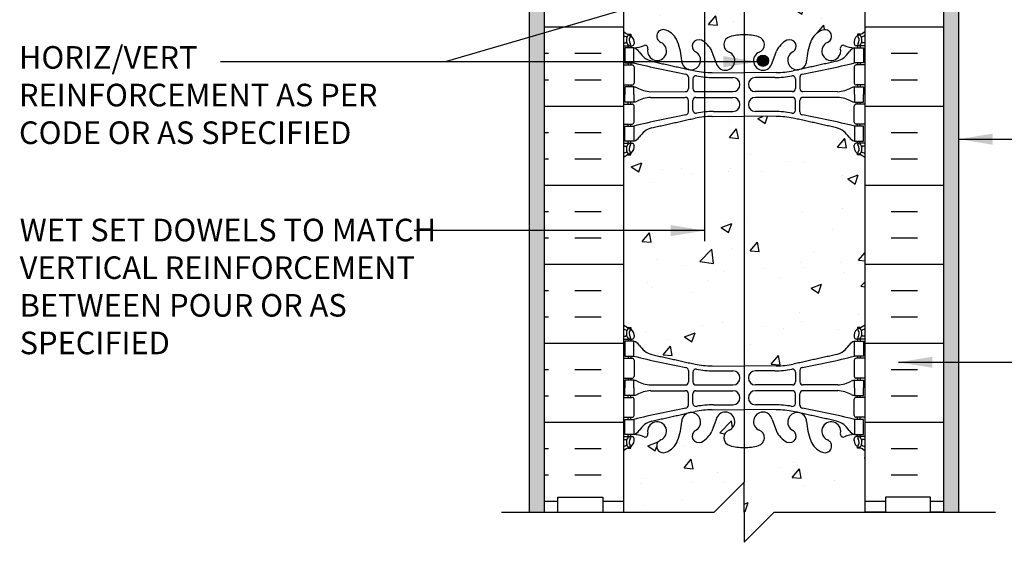
# Model space of a CAD drawing. Units: inches. Extents: x 108 to 209, y 114 to 196.
# Drawn here: x 158 to 191, y 148 to 166 of the extents above; entities that cross this region are included whole.
import ezdxf

# ---------------------------------------------------------------- set-up
doc = ezdxf.new("R2010")
doc.units = ezdxf.units.IN
doc.header["$LTSCALE"] = 0.5
doc.header["$MEASUREMENT"] = 0
for name, color, linetype in [('HATCH', 12, 'Continuous'), ('line25', 2, 'Continuous'), ('LINE3', 3, 'Continuous'), ('LINE50', 5, 'Continuous'), ('LINE9', 9, 'Continuous'), ('TEXT', 4, 'Continuous'), ('Web_Edge', 9, 'Continuous')]:
    doc.layers.add(name, color=color, linetype=linetype)
doc.styles.add('DIM', font='romans.shx', dxfattribs={"width": 0.7})
doc.styles.add('ROMANS', font='romans.shx', dxfattribs={"height": 0.75})
doc.dimstyles.new('ext_12', dxfattribs={"dimscale": 12, "dimtxt": 0.09375, "dimasz": 0.09375, "dimexe": 0.09375, "dimexo": 0.0625, "dimgap": 0.0625, "dimtad": 1, "dimdec": 1, "dimzin": 3, "dimdsep": 46, "dimlunit": 4, "dimtxsty": 'DIM', "dimcen": 0.09, "dimdle": 0.09375, "dimclrt": 4, "dimadec": 0, "dimazin": 0, "dimtfac": 1, "dimtdec": 1, "dimtmove": 2, "dimatfit": 3, "dimfxl": 1, "dimfrac": 2, "dimtolj": 1, "dimtzin": 0, "dimarcsym": 0})

msp = doc.modelspace()

# ---------------------------------------------------------------- hatches: boundary and pattern name
at = {"layer": 'HATCH'}
h = msp.add_hatch(dxfattribs=at)
h.set_pattern_fill('AR-CONC', color=256, scale=0.5)
h.set_pattern_definition([(50, (0, 0), (3.5863, -0.31376), [0.375, -4.125]), (355, (0, 0), (-0.693757, 3.76096), [0.3, -3.3]), (100.4514, (0.299, -0.026), (2.892544, 3.4472), [0.3187, -3.50571]), (46.1842, (0, 1), (5.33621, -0.8276), [0.5625, -6.1875]), (96.6356, (0.4447, 0.931), (4.67331, 4.87059), [0.47805, -5.25857]), (351.1842, (0, 1), (4.67331, 4.87059), [0.45, -4.95]), (21, (0.5, 0.75), (2.984535, -2.013094), [0.375, -4.125]), (326, (0.5, 0.75), (1.216577, 3.62575), [0.3, -3.3]), (71.4514, (0.7487, 0.5822), (4.20111, 1.612656), [0.3187, -3.50571]), (37.5, (0, 0), (0.060799, 1.664469), [0, -3.26, 0, -3.35, 0, -3.3125]), (7.5, (0, 0), (1.315348, 1.972059), [0, -1.91, 0, -3.185, 0, -1.2625]), (327.5, (-1.115, 0), (2.669112, -0.1127744), [0, -1.25, 0, -3.9, 0, -5.175]), (317.5, (-1.615, 0), (2.91593, 0.500525), [0, -1.625, 0, -2.59, 0, -3.675])])
h.paths.add_polyline_path([(186.136, 167.913), (186.01, 167.913, -0.414214), (185.96, 167.963), (185.96, 167.993), (185.86, 167.993), (185.86, 169.595, -0.380392), (185.567, 169.89, 2.087231), (185.133, 169.665, -1), (184.97, 169.256, -0.21345), (184.578, 169.646, -0.068226), (184.442, 170.274, 1.753171), (183.991, 169.977, -0.940793), (183.788, 169.594, -0.173075), (183.442, 169.96), (183.299, 170.347, 1.612474), (182.868, 169.988, -0.734872), (182.844, 169.477, -0.068475), (182.37, 169.414, -0.068475), (181.896, 169.477, -0.734872), (181.873, 169.988, 1.612474), (181.441, 170.347), (181.299, 169.96, -0.173075), (180.953, 169.594, -0.940793), (180.749, 169.977, 1.753171), (180.298, 170.274, -0.068226), (180.163, 169.646, -0.21345), (179.771, 169.256, -1), (179.607, 169.665, 2.087231), (179.173, 169.89, -0.380397), (178.88, 169.595), (178.88, 167.993), (178.78, 167.993), (178.78, 167.963, -0.414214), (178.73, 167.913), (178.604, 167.913), (178.555, 167.763, -0.6), (178.455, 167.763), (178.37, 168.024), (178.37, 167.264), (178.37, 165.23, 0.088416), (178.516, 165.133), (178.606, 165.133), (178.606, 165.091, -0.249069), (178.716, 164.884), (178.716, 164.816, -0.414214), (178.654, 164.754), (178.606, 164.754), (178.606, 164.684), (178.711, 164.684, 0.085348), (179.041, 164.759, -0.669601), (179.173, 164.639, 2.087231), (179.607, 164.864, -1), (179.771, 165.272, -0.21345), (180.163, 164.883, -0.068226), (180.298, 164.255, 1.753171), (180.749, 164.552, -0.940793), (180.953, 164.935, -0.173075), (181.299, 164.569), (181.441, 164.182, 1.612474), (181.873, 164.541, -0.734872), (181.896, 165.052, -0.068475), (182.37, 165.114, -0.068475), (182.844, 165.052, -0.734872), (182.868, 164.541, 1.612474), (183.299, 164.182), (183.442, 164.569, -0.173075), (183.788, 164.935, -0.940793), (183.991, 164.552, 1.753171), (184.442, 164.255, -0.068226), (184.578, 164.883, -0.21345), (184.97, 165.272, -1), (185.133, 164.864, 2.087231), (185.567, 164.639, -0.669601), (185.7, 164.759, 0.085348), (186.029, 164.684), (186.134, 164.684), (186.134, 164.754), (186.087, 164.754, -0.414214), (186.024, 164.816), (186.024, 164.884, -0.249069), (186.134, 165.091), (186.134, 165.133), (186.224, 165.133, 0.088416), (186.37, 165.23), (186.37, 167.264), (186.37, 168.024), (186.285, 167.763, -0.6), (186.185, 167.763)])
h.paths.add_polyline_path([(182.294, 171.991, 0.225652), (181.919, 172.366), (179.255, 172.366, 0.225652), (178.88, 171.991), (178.88, 171.15, 0.225652), (179.255, 170.775), (181.919, 170.775, 0.225652), (182.294, 171.15)])
h.paths.add_polyline_path([(182.294, 173.773, 0.225652), (181.919, 174.148), (179.255, 174.148, 0.225652), (178.88, 173.773), (178.88, 172.932, 0.225652), (179.255, 172.557), (181.919, 172.557, 0.225652), (182.294, 172.932)])
h.paths.add_polyline_path([(185.86, 173.773, 0.225652), (185.485, 174.148), (182.822, 174.148, 0.225652), (182.447, 173.773), (182.447, 172.932, 0.225652), (182.822, 172.557), (185.485, 172.557, 0.225652), (185.86, 172.932)])
h.paths.add_polyline_path([(185.86, 171.991, 0.225652), (185.485, 172.366), (182.822, 172.366, 0.225652), (182.447, 171.991), (182.447, 171.15, 0.225652), (182.822, 170.775), (185.485, 170.775, 0.225652), (185.86, 171.15)])
h.paths.add_polyline_path([(185.86, 175.952), (185.74, 176.152), (185.74, 176.264), (186.37, 176.264), (186.37, 176.729, 0.434696), (186.213, 176.707, 0.520567), (185.808, 176.707, 0.520567), (185.24, 176.707, 0.520567), (184.786, 176.707, 0.520567), (184.305, 176.707, 0.520567), (183.792, 176.707, 0.497193), (183.319, 176.707, 0.446925), (182.804, 176.707, 0.520567), (182.339, 176.707, 0.520567), (181.856, 176.707, 0.520567), (181.525, 176.707, 0.520567), (181.041, 176.707, 0.520567), (180.646, 176.707, 0.520567), (180.43, 176.707, 0.520567), (180.074, 176.707, 0.520567), (179.772, 176.707, 0.520567), (179.441, 176.707, 0.520567), (179.121, 176.707, 0.520567), (178.927, 176.707, 0.494469), (178.37, 176.73), (178.37, 176.264), (179, 176.264), (179, 176.152), (178.88, 175.952), (178.88, 174.483, 0.268156), (179.041, 174.335), (185.699, 174.335, 0.268138), (185.86, 174.483)])
h.paths.add_polyline_path([(186.735, 179.483), (186.86, 181.27, 0.932515), (186.912, 182.016), (187.104, 184.764), (177.636, 184.764), (177.828, 182.016, 0.932515), (177.881, 181.27), (178.006, 179.483), (178.169, 177.139, -1), (178.169, 176.764), (178.37, 176.764), (178.37, 176.73, -0.494469), (178.927, 176.707, -0.520567), (179.121, 176.707, -0.520567), (179.441, 176.707, -0.520567), (179.772, 176.707, -0.520567), (180.074, 176.707, -0.520567), (180.43, 176.707, -0.520567), (180.646, 176.707, -0.520567), (181.041, 176.707, -0.520567), (181.525, 176.707, -0.520567), (181.856, 176.707, -0.520567), (182.339, 176.707, -0.520567), (182.804, 176.707, -0.446925), (183.319, 176.707, -0.497193), (183.792, 176.707, -0.520567), (184.305, 176.707, -0.520567), (184.786, 176.707, -0.520567), (185.24, 176.707, -0.520567), (185.808, 176.707, -0.520567), (186.213, 176.707, -0.434696), (186.37, 176.729), (186.37, 176.764), (186.571, 176.764, -1), (186.571, 177.139)])
h.paths.add_polyline_path([(174.33, 183.264, 1.788289), (176.56, 179.635, 0.559194)])
h.paths.add_polyline_path([(177.881, 181.27, -0.932515), (177.828, 182.016), (177.636, 184.764), (174.33, 184.764), (174.33, 183.264, -0.559194), (176.56, 179.635), (178.006, 179.483)])
h.paths.add_polyline_path([(190.411, 183.264, 0.559194), (188.181, 179.635, 1.788289)])
h.paths.add_polyline_path([(186.37, 151.299, 0.088416), (186.224, 151.396), (186.134, 151.396), (186.134, 151.438, -0.249069), (186.024, 151.645), (186.024, 151.713, -0.414214), (186.087, 151.775), (186.134, 151.775), (186.134, 151.845), (186.029, 151.845, 0.085348), (185.7, 151.77, -0.669601), (185.567, 151.89, 2.087231), (185.133, 151.665, -1), (184.97, 151.256, -0.21345), (184.578, 151.646, -0.068226), (184.442, 152.274, 1.753171), (183.991, 151.977, -0.940793), (183.788, 151.594, -0.173075), (183.442, 151.96), (183.299, 152.347, 1.612474), (182.868, 151.988, -0.734872), (182.844, 151.477, -0.068475), (182.37, 151.414, -0.068475), (181.896, 151.477, -0.734872), (181.873, 151.988, 1.612474), (181.441, 152.347), (181.299, 151.96, -0.173075), (180.953, 151.594, -0.940793), (180.749, 151.977, 1.753171), (180.298, 152.274, -0.068226), (180.163, 151.646, -0.21345), (179.771, 151.256, -1), (179.607, 151.665, 2.087231), (179.173, 151.89, -0.669601), (179.041, 151.77, 0.085348), (178.711, 151.845), (178.606, 151.845), (178.606, 151.775), (178.654, 151.775, -0.414214), (178.716, 151.713), (178.716, 151.645, -0.249069), (178.606, 151.438), (178.606, 151.396), (178.516, 151.396, 0.088416), (178.37, 151.299), (178.37, 149.264), (181.37, 149.264), (182.37, 150.264), (182.37, 149.264), (182.37, 148.264), (183.37, 149.264), (186.37, 149.264)])
edge = h.paths.add_edge_path()
edge.add_arc((186.024, 160.677), 0.5, 46.2109, 66.4218)
edge.add_line((186.224, 161.135), (186.134, 161.135))
edge.add_line((186.134, 161.135), (186.134, 161.177))
edge.add_arc((186.274, 161.384), 0.25, 180, 235.9442, ccw=False)
edge.add_line((186.024, 161.384), (186.024, 161.451))
edge.add_arc((186.087, 161.451), 0.0625, 90, 180, ccw=False)
edge.add_line((186.087, 161.514), (186.134, 161.514))
edge.add_line((186.134, 161.514), (186.134, 161.584))
edge.add_line((186.134, 161.584), (186.029, 161.584))
edge.add_arc((186.152, 161.926), 0.364, 214.9775, 250.3387, ccw=False)
edge.add_arc((185.229, 161.315), 0.743, 32.7919, 73.8107)
edge.add_spline(control_points=[(185.436, 162.029), (183.998, 162.35)], knot_values=[0, 0, 1, 1], degree=1, periodic=0)
edge.add_arc((183.442, 159.418), 2.984, 79.2546, 90.0995)
edge.add_line((183.437, 162.402), (182.37, 162.418))
edge.add_line((182.37, 162.418), (181.304, 162.402))
edge.add_arc((181.298, 159.418), 2.984, 89.9005, 100.7454)
edge.add_spline(control_points=[(180.742, 162.35), (179.305, 162.029)], knot_values=[0, 0, 1, 1], degree=1, periodic=0)
edge.add_arc((179.512, 161.315), 0.743, 106.1893, 147.2081)
edge.add_arc((178.589, 161.926), 0.364, 289.6613, 325.0225, ccw=False)
edge.add_line((178.711, 161.584), (178.606, 161.584))
edge.add_line((178.606, 161.584), (178.606, 161.514))
edge.add_line((178.606, 161.514), (178.654, 161.514))
edge.add_arc((178.654, 161.451), 0.0625, 0, 90, ccw=False)
edge.add_line((178.716, 161.451), (178.716, 161.384))
edge.add_arc((178.466, 161.384), 0.25, 304.0558, 360, ccw=False)
edge.add_line((178.606, 161.177), (178.606, 161.135))
edge.add_line((178.606, 161.135), (178.516, 161.135))
edge.add_arc((178.716, 160.677), 0.5, 113.5782, 133.7891)
edge.add_line((178.37, 161.038), (178.37, 155.491))
edge.add_arc((178.716, 155.852), 0.5, 226.2109, 246.4218)
edge.add_line((178.516, 155.394), (178.606, 155.394))
edge.add_line((178.606, 155.394), (178.606, 155.352))
edge.add_arc((178.466, 155.145), 0.25, 0, 55.9442, ccw=False)
edge.add_line((178.716, 155.145), (178.716, 155.078))
edge.add_arc((178.654, 155.078), 0.0625, -90, 0, ccw=False)
edge.add_line((178.654, 155.015), (178.606, 155.015))
edge.add_line((178.606, 155.015), (178.606, 154.945))
edge.add_line((178.606, 154.945), (178.711, 154.945))
edge.add_arc((178.589, 154.602), 0.364, 34.9775, 70.3387, ccw=False)
edge.add_arc((179.512, 155.214), 0.743, 212.7919, 253.8107)
edge.add_spline(control_points=[(179.305, 154.5), (180.742, 154.179)], knot_values=[0, 0, 1, 1], degree=1, periodic=0)
edge.add_arc((181.298, 157.111), 2.984, 259.2546, 270.0995)
edge.add_line((181.304, 154.127), (182.37, 154.111))
edge.add_line((182.37, 154.111), (183.437, 154.127))
edge.add_arc((183.442, 157.111), 2.984, 269.9005, 280.7454)
edge.add_spline(control_points=[(183.998, 154.179), (185.436, 154.5)], knot_values=[0, 0, 1, 1], degree=1, periodic=0)
edge.add_arc((185.229, 155.214), 0.743, 286.1893, 327.2081)
edge.add_arc((186.152, 154.602), 0.364, 109.6613, 145.0225, ccw=False)
edge.add_line((186.029, 154.945), (186.134, 154.945))
edge.add_line((186.134, 154.945), (186.134, 155.015))
edge.add_line((186.134, 155.015), (186.087, 155.015))
edge.add_arc((186.087, 155.078), 0.0625, 180, 270, ccw=False)
edge.add_line((186.024, 155.078), (186.024, 155.145))
edge.add_arc((186.274, 155.145), 0.25, 124.0558, 180, ccw=False)
edge.add_line((186.134, 155.352), (186.134, 155.394))
edge.add_line((186.134, 155.394), (186.224, 155.394))
edge.add_arc((186.024, 155.852), 0.5, 293.5782, 313.7891)
edge.add_line((186.37, 155.491), (186.37, 161.038))
h = msp.add_hatch(dxfattribs=at)
h.set_pattern_fill('AR-SAND', color=256, scale=0.25, style=0)
h.set_pattern_definition([(142.5, (351.20397, 8.65817), (0.01574834, 0.48170594), [0, -0.38, 0, -0.425, 0, -0.40625]), (172.5, (351.204, 8.6582), (-0.4424442, 0.7055365), [0, -0.205, 0, -0.3425, 0, -0.13125]), (212.5, (351.51147, 8.65817), (-0.7785355, 0.00141476), [0, -0.125, 0, -0.45, 0, -0.5875]), (222.5, (351.5115, 8.6582), (-0.7515317, 0.2194189), [0, -0.0625, 0, -0.295, 0, -0.3375])])
h.paths.add_polyline_path([(175.745, 167.205), (175.745, 149.264), (175.245, 149.264), (175.245, 176.764), (175.745, 176.764)])
h = msp.add_hatch(dxfattribs=at)
h.set_pattern_fill('AR-SAND', color=256, scale=0.25, style=0)
h.set_pattern_definition([(37.5, (13.5366, 8.65817), (-0.01574834, 0.48170594), [0, -0.38, 0, -0.425, 0, -0.40625]), (7.5, (13.5366, 8.6582), (0.4424442, 0.7055365), [0, -0.205, 0, -0.3425, 0, -0.13125]), (327.5, (13.2291, 8.65817), (0.7785355, 0.00141476), [0, -0.125, 0, -0.45, 0, -0.5875]), (317.5, (13.2291, 8.6582), (0.7515317, 0.2194189), [0, -0.0625, 0, -0.295, 0, -0.3375])])
h.paths.add_polyline_path([(188.995, 167.205), (188.995, 149.264), (189.495, 149.264), (189.495, 176.764), (188.995, 176.764)])
h = msp.add_hatch(dxfattribs=at)
h.set_pattern_fill('INSUL', color=256, scale=7, style=0)
h.paths.add_polyline_path([(188.995, 167.264), (188.558, 167.264), (188.558, 166.764), (187.058, 166.764), (187.058, 167.264), (186.37, 167.264), (186.37, 149.264), (187.058, 149.264), (187.058, 149.764), (188.558, 149.764), (188.558, 149.264), (188.995, 149.264)])
h.paths.add_polyline_path([(178.37, 167.264), (177.683, 167.264), (177.683, 166.764), (176.183, 166.764), (176.183, 167.264), (175.745, 167.264), (175.745, 149.264), (176.183, 149.264), (176.183, 149.764), (177.683, 149.764), (177.683, 149.264), (178.37, 149.264)])
at = {"layer": 'LINE3'}
h = msp.add_hatch(color=256, dxfattribs=at)
h.paths.add_polyline_path([(183.178, 164.289, 0.831395), (182.81, 164.289)])
h.paths.add_polyline_path([(183.182, 164.254, 0.045935), (183.178, 164.289), (182.81, 164.289, 0.045935), (182.807, 164.254, 1)])

# ---------------------------------------------------------------- linework, layer by layer
at = {"layer": 'line25'}
for p, q in [((178.37, 167.264), (178.37, 149.264)), ((186.37, 167.264), (186.37, 149.264))]:
    msp.add_line(p, q, dxfattribs=at)
at = {"layer": 'LINE3'}
for p, q in [((181.053, 183.264), (181.053, 158.267)), ((182.37, 175.29), (182.37, 150.257))]:
    msp.add_line(p, q, dxfattribs=at)
msp.add_circle((182.994, 164.254), 0.188, dxfattribs=at)
at = {"layer": 'LINE50'}
for p, q in [((175.745, 149.264), (175.745, 167.264)), ((188.995, 149.264), (188.995, 167.264))]:
    msp.add_line(p, q, dxfattribs=at)
for points in [[(175.745, 149.264), (176.183, 149.264), (176.183, 149.764), (177.683, 149.764), (177.683, 149.264), (178.37, 149.264)], [(188.995, 149.264), (188.558, 149.264), (188.558, 149.764), (187.058, 149.764), (187.058, 149.264), (186.37, 149.264)]]:
    msp.add_lwpolyline(points, dxfattribs=at)
at = {"layer": 'LINE9'}
for p, q in [((175.245, 149.264), (175.245, 176.764)), ((189.495, 149.264), (189.495, 176.764)), ((182.37, 150.264), (181.37, 149.264)), ((182.37, 149.264), (182.37, 150.264)), ((174.32, 149.264), (181.37, 149.264)), ((182.37, 149.264), (182.37, 148.264)), ((182.37, 148.264), (183.37, 149.264)), ((183.37, 149.264), (190.712, 149.264))]:
    msp.add_line(p, q, dxfattribs=at)
at = {"layer": 'Web_Edge'}
for p, q in [((178.516, 165.133), (178.606, 165.133)), ((178.606, 165.133), (178.606, 165.091)), ((186.224, 165.133), (186.134, 165.133)), ((186.134, 165.133), (186.134, 165.091)), ((178.37, 164.854), (178.448, 164.854)), ((178.37, 164.754), (178.654, 164.754)), ((178.516, 164.754), (178.516, 164.684)), ((178.606, 164.754), (178.606, 164.684)), ((178.716, 164.884), (178.716, 164.816)), ((186.024, 164.884), (186.024, 164.816)), ((186.37, 164.754), (186.087, 164.754)), ((186.134, 164.754), (186.134, 164.684)), ((186.224, 164.754), (186.224, 164.684)), ((186.37, 164.854), (186.292, 164.854)), ((181.441, 164.182), (181.299, 164.569)), ((183.299, 164.182), (183.442, 164.569)), ((178.37, 164.114), (178.654, 164.114)), ((178.516, 164.184), (178.516, 164.114)), ((178.606, 164.184), (178.606, 164.114)), ((178.716, 164.051), (178.716, 163.516)), ((186.024, 164.051), (186.024, 163.516)), ((186.37, 164.114), (186.087, 164.114)), ((186.134, 164.184), (186.134, 164.114)), ((186.224, 164.184), (186.224, 164.114)), ((180.518, 163.714), (180.518, 163.329)), ((181.304, 163.866), (182.37, 163.85)), ((183.437, 163.866), (182.37, 163.85)), ((184.222, 163.714), (184.222, 163.329)), ((178.37, 163.454), (178.654, 163.454)), ((178.516, 163.454), (178.516, 163.384)), ((178.606, 163.454), (178.606, 163.384)), ((180.671, 163.652), (180.671, 163.329)), ((181.351, 163.698), (181.998, 163.698)), ((183.39, 163.698), (182.743, 163.698)), ((184.07, 163.652), (184.07, 163.329)), ((186.37, 163.454), (186.087, 163.454)), ((186.134, 163.454), (186.134, 163.384)), ((186.224, 163.454), (186.224, 163.384)), ((179.264, 163.228), (180.418, 163.229)), ((180.771, 163.229), (181.998, 163.229)), ((183.97, 163.229), (182.743, 163.229)), ((185.477, 163.228), (184.322, 163.229)), ((178.37, 162.814), (178.654, 162.814)), ((178.516, 162.814), (178.516, 162.884)), ((178.606, 162.814), (178.606, 162.884)), ((178.716, 162.216), (178.716, 162.751)), ((179.264, 163.039), (180.418, 163.039)), ((180.518, 162.554), (180.518, 162.939)), ((180.671, 162.616), (180.671, 162.939)), ((180.771, 163.039), (181.998, 163.039)), ((183.97, 163.039), (182.743, 163.039)), ((184.07, 162.616), (184.07, 162.939)), ((184.222, 162.554), (184.222, 162.939)), ((185.477, 163.039), (184.322, 163.039)), ((186.024, 162.216), (186.024, 162.751)), ((186.37, 162.814), (186.087, 162.814)), ((186.134, 162.814), (186.134, 162.884)), ((186.224, 162.814), (186.224, 162.884)), ((181.304, 162.402), (182.37, 162.418)), ((181.351, 162.57), (181.998, 162.57)), ((183.437, 162.402), (182.37, 162.418)), ((183.39, 162.57), (182.743, 162.57)), ((178.37, 162.154), (178.654, 162.154)), ((178.516, 162.084), (178.516, 162.154)), ((178.606, 162.084), (178.606, 162.154)), ((186.37, 162.154), (186.087, 162.154)), ((186.134, 162.084), (186.134, 162.154)), ((186.224, 162.084), (186.224, 162.154)), ((178.37, 161.514), (178.654, 161.514)), ((178.516, 161.514), (178.516, 161.584)), ((178.606, 161.514), (178.606, 161.584)), ((178.716, 161.384), (178.716, 161.451)), ((186.024, 161.384), (186.024, 161.451)), ((186.37, 161.514), (186.087, 161.514)), ((186.134, 161.514), (186.134, 161.584)), ((186.224, 161.514), (186.224, 161.584)), ((178.37, 161.414), (178.448, 161.414)), ((178.516, 161.135), (178.606, 161.135)), ((178.606, 161.135), (178.606, 161.177)), ((186.134, 161.135), (186.134, 161.177)), ((186.224, 161.135), (186.134, 161.135)), ((186.37, 161.414), (186.292, 161.414)), ((178.516, 155.394), (178.606, 155.394)), ((178.606, 155.394), (178.606, 155.352)), ((186.224, 155.394), (186.134, 155.394)), ((186.134, 155.394), (186.134, 155.352)), ((178.37, 155.115), (178.448, 155.115)), ((178.37, 155.015), (178.654, 155.015)), ((178.516, 155.015), (178.516, 154.945)), ((178.606, 155.015), (178.606, 154.945)), ((178.716, 155.145), (178.716, 155.078)), ((186.024, 155.145), (186.024, 155.078)), ((186.37, 155.015), (186.087, 155.015)), ((186.134, 155.015), (186.134, 154.945)), ((186.224, 155.015), (186.224, 154.945)), ((186.37, 155.115), (186.292, 155.115)), ((178.37, 154.375), (178.654, 154.375)), ((178.516, 154.445), (178.516, 154.375)), ((178.606, 154.445), (178.606, 154.375)), ((178.716, 154.313), (178.716, 153.778)), ((186.024, 154.313), (186.024, 153.778)), ((186.37, 154.375), (186.087, 154.375)), ((186.134, 154.445), (186.134, 154.375)), ((186.224, 154.445), (186.224, 154.375)), ((180.518, 153.975), (180.518, 153.59)), ((180.671, 153.913), (180.671, 153.59)), ((181.304, 154.127), (182.37, 154.111)), ((181.351, 153.959), (181.998, 153.959)), ((183.437, 154.127), (182.37, 154.111)), ((183.39, 153.959), (182.743, 153.959)), ((184.07, 153.913), (184.07, 153.59)), ((184.222, 153.975), (184.222, 153.59)), ((178.37, 153.715), (178.654, 153.715)), ((178.516, 153.715), (178.516, 153.645)), ((178.606, 153.715), (178.606, 153.645)), ((186.37, 153.715), (186.087, 153.715)), ((186.134, 153.715), (186.134, 153.645)), ((186.224, 153.715), (186.224, 153.645)), ((179.264, 153.49), (180.418, 153.49)), ((179.264, 153.3), (180.418, 153.3)), ((180.771, 153.49), (181.998, 153.49)), ((180.771, 153.3), (181.998, 153.3)), ((183.97, 153.49), (182.743, 153.49)), ((183.97, 153.3), (182.743, 153.3)), ((185.477, 153.49), (184.322, 153.49)), ((185.477, 153.3), (184.322, 153.3)), ((178.37, 153.075), (178.654, 153.075)), ((178.516, 153.075), (178.516, 153.145)), ((178.606, 153.075), (178.606, 153.145)), ((178.716, 152.478), (178.716, 153.013)), ((180.518, 152.815), (180.518, 153.2)), ((180.671, 152.877), (180.671, 153.2)), ((184.07, 152.877), (184.07, 153.2)), ((184.222, 152.815), (184.222, 153.2)), ((186.024, 152.478), (186.024, 153.013)), ((186.37, 153.075), (186.087, 153.075)), ((186.134, 153.075), (186.134, 153.145)), ((186.224, 153.075), (186.224, 153.145)), ((181.304, 152.663), (182.37, 152.679)), ((181.351, 152.831), (181.998, 152.831)), ((183.437, 152.663), (182.37, 152.679)), ((183.39, 152.831), (182.743, 152.831)), ((178.37, 152.415), (178.654, 152.415)), ((178.516, 152.345), (178.516, 152.415)), ((178.606, 152.345), (178.606, 152.415)), ((181.441, 152.347), (181.299, 151.96)), ((183.299, 152.347), (183.442, 151.96)), ((186.37, 152.415), (186.087, 152.415)), ((186.134, 152.345), (186.134, 152.415)), ((186.224, 152.345), (186.224, 152.415)), ((178.37, 151.775), (178.654, 151.775)), ((178.37, 151.675), (178.448, 151.675)), ((178.516, 151.775), (178.516, 151.845)), ((178.606, 151.775), (178.606, 151.845)), ((178.716, 151.645), (178.716, 151.713)), ((186.024, 151.645), (186.024, 151.713)), ((186.37, 151.775), (186.087, 151.775)), ((186.134, 151.775), (186.134, 151.845)), ((186.224, 151.775), (186.224, 151.845)), ((186.37, 151.675), (186.292, 151.675)), ((178.516, 151.396), (178.606, 151.396)), ((178.606, 151.396), (178.606, 151.438)), ((186.134, 151.396), (186.134, 151.438)), ((186.224, 151.396), (186.134, 151.396))]:
    msp.add_line(p, q, dxfattribs=at)
for points in [[(178.411, 164.184), (178.711, 164.184), (178.711, 164.684), (178.411, 164.684)], [(186.329, 164.184), (186.029, 164.184), (186.029, 164.684), (186.329, 164.684)], [(178.411, 162.084), (178.711, 162.084), (178.711, 161.584), (178.411, 161.584)], [(186.329, 162.084), (186.029, 162.084), (186.029, 161.584), (186.329, 161.584)], [(178.411, 154.445), (178.711, 154.445), (178.711, 154.945), (178.411, 154.945)], [(186.329, 154.445), (186.029, 154.445), (186.029, 154.945), (186.329, 154.945)], [(178.411, 152.345), (178.711, 152.345), (178.711, 151.845), (178.411, 151.845)], [(186.329, 152.345), (186.029, 152.345), (186.029, 151.845), (186.329, 151.845)]]:
    msp.add_lwpolyline(points, close=True, dxfattribs=at)
for points in [[(178.711, 163.134), (178.711, 163.384), (178.411, 163.384), (178.411, 163.134)], [(178.711, 163.134), (178.711, 162.884), (178.411, 162.884), (178.411, 163.134)], [(186.029, 163.134), (186.029, 163.384), (186.329, 163.384), (186.329, 163.134)], [(186.029, 163.134), (186.029, 162.884), (186.329, 162.884), (186.329, 163.134)], [(178.711, 153.395), (178.711, 153.645), (178.411, 153.645), (178.411, 153.395)], [(186.029, 153.395), (186.029, 153.645), (186.329, 153.645), (186.329, 153.395)], [(178.711, 153.395), (178.711, 153.145), (178.411, 153.145), (178.411, 153.395)], [(186.029, 153.395), (186.029, 153.145), (186.329, 153.145), (186.329, 153.395)]]:
    msp.add_lwpolyline(points, dxfattribs=at)
for centre, radius, start, end in [((178.716, 165.591), 0.5, 226.2109, 250.5288), ((178.716, 165.591), 0.6, 234.7832, 245.0748), ((178.71, 164.938), 0.25, 140.1145, 222.4609), ((178.454, 165.028), 0.021, 343.464, 63.9957), ((178.552, 165.069), 0.045, 321.448, 139.1879), ((178.466, 164.884), 0.25, 0, 70.5288), ((178.71, 164.938), 0.16, 140.0001, 222.4609), ((179.689, 165.068), 0.22, 68.1963, 248.1963), ((179.532, 164.639), 0.677, 21.1239, 69.3197), ((181.965, 164.793), 0.268, 104.7892, 250.0338), ((182.359, 163.36), 1.754, 89.6229, 105.2918), ((182.382, 163.36), 1.754, 74.7082, 90.3771), ((182.776, 164.793), 0.268, 289.9662, 75.2108), ((185.209, 164.639), 0.677, 110.6803, 158.8761), ((185.052, 165.068), 0.22, 291.8037, 111.8037), ((186.274, 164.884), 0.25, 109.4712, 180), ((186.188, 165.069), 0.045, 40.8121, 218.552), ((186.031, 164.938), 0.16, 317.5391, 39.9999), ((186.024, 165.591), 0.5, 289.4712, 313.7891), ((186.031, 164.938), 0.25, 317.5391, 39.8855), ((186.286, 165.028), 0.021, 116.0043, 196.536), ((186.024, 165.591), 0.6, 294.9252, 305.2168), ((178.448, 164.873), 0.0196, 269.4032, 15.4901), ((178.559, 164.8), 0.045, 222.4609, 42.4609), ((178.654, 164.816), 0.0625, 270, 0), ((178.656, 165.68), 0.997, 273.1538, 293.1467), ((179.082, 164.672), 0.0968, 340.1551, 110.4331), ((179.481, 164.577), 0.314, 168.5886, 66.1916), ((177.941, 164.074), 2.365, 4.3895, 20.0015), ((180.863, 164.737), 0.217, 65.5264, 238.537), ((180.612, 164.267), 0.75, 23.6938, 62.9705), ((184.128, 164.267), 0.75, 117.0295, 156.3062), ((183.878, 164.737), 0.217, 301.463, 114.4736), ((186.8, 164.074), 2.365, 159.9985, 175.6105), ((185.26, 164.577), 0.314, 113.8084, 11.4114), ((185.658, 164.672), 0.0968, 69.5669, 199.8449), ((186.084, 165.68), 0.997, 246.8533, 266.8462), ((186.087, 164.816), 0.0625, 180, 270), ((186.182, 164.8), 0.045, 137.5391, 317.5391), ((186.292, 164.873), 0.0196, 164.5099, 270.5968), ((178.589, 164.341), 0.364, 34.9775, 70.3387), ((179.512, 164.953), 0.743, 212.7919, 253.8107), ((180.612, 164.27), 0.314, 182.7357, 63.9348), ((181.746, 164.254), 0.314, 193.4146, 66.1916), ((182.994, 164.254), 0.314, 113.8084, 346.5854), ((184.129, 164.27), 0.314, 116.0652, 357.2643), ((185.229, 164.953), 0.743, 286.1893, 327.2081), ((186.152, 164.341), 0.364, 109.6613, 145.0225), ((178.654, 164.051), 0.0625, 0, 90), ((185.52, 191.604), 28.253, 256.0552, 259.6343), ((179.221, 191.604), 28.253, 280.3657, 283.9448), ((186.087, 164.051), 0.0625, 90, 180), ((180.418, 163.714), 0.1, 360, 79.6343), ((180.771, 163.652), 0.1, 79.2546, 180), ((181.298, 166.85), 2.984, 259.2546, 270.0995), ((181.346, 166.682), 2.984, 259.2546, 270.0995), ((183.395, 166.682), 2.984, 269.9005, 280.7454), ((183.442, 166.85), 2.984, 269.9005, 280.7454), ((183.97, 163.652), 0.1, 0, 100.7454), ((184.322, 163.714), 0.1, 100.3657, 180), ((178.654, 163.516), 0.0625, 270, 0), ((181.998, 163.464), 0.234, 270, 90), ((182.743, 163.464), 0.234, 90, 270), ((186.087, 163.516), 0.0625, 180, 270), ((178.707, 163.165), 0.219, 60.4937, 88.92), ((179.349, 164.385), 1.16, 242.5844, 265.8032), ((180.418, 163.329), 0.1, 270.0388, 360), ((180.771, 163.329), 0.1, 180, 270), ((183.97, 163.329), 0.1, 270, 0), ((184.322, 163.329), 0.1, 180, 269.9612), ((185.392, 164.385), 1.16, 274.1968, 297.4156), ((186.033, 163.165), 0.219, 91.08, 119.5063), ((178.654, 162.751), 0.0625, 0, 90), ((178.707, 163.103), 0.219, 271.08, 299.5063), ((179.349, 161.883), 1.16, 94.1968, 117.4156), ((180.418, 162.939), 0.1, 0, 89.9612), ((180.771, 162.939), 0.1, 90, 180), ((181.998, 162.804), 0.234, 270, 90), ((182.743, 162.804), 0.234, 90, 270), ((183.97, 162.939), 0.1, 0, 90), ((184.322, 162.939), 0.1, 90.0388, 180), ((185.392, 161.883), 1.16, 62.5844, 85.8032), ((186.033, 163.103), 0.219, 240.4937, 268.92), ((186.087, 162.751), 0.0625, 90, 180), ((185.52, 134.664), 28.253, 100.3657, 103.9448), ((180.418, 162.554), 0.1, 280.3657, 0), ((180.771, 162.616), 0.1, 180, 280.7454), ((181.346, 159.586), 2.984, 89.9005, 100.7454), ((183.395, 159.586), 2.984, 79.2546, 90.0995), ((183.97, 162.616), 0.1, 259.2546, 0), ((184.322, 162.554), 0.1, 180, 259.6343), ((179.221, 134.664), 28.253, 76.0552, 79.6343), ((178.654, 162.216), 0.0625, 270, 0), ((181.298, 159.418), 2.984, 89.9005, 100.7454), ((183.442, 159.418), 2.984, 79.2546, 90.0995), ((186.087, 162.216), 0.0625, 180, 270), ((179.512, 161.315), 0.743, 106.1893, 147.2081), ((185.229, 161.315), 0.743, 32.7919, 73.8107), ((178.71, 161.329), 0.25, 137.5391, 219.8855), ((178.559, 161.468), 0.045, 317.5391, 137.5391), ((178.71, 161.329), 0.16, 137.5391, 219.9999), ((178.654, 161.451), 0.0625, 360, 90), ((178.589, 161.926), 0.364, 289.6613, 325.0225), ((186.152, 161.926), 0.364, 214.9775, 250.3387), ((186.087, 161.451), 0.0625, 90, 180), ((186.182, 161.468), 0.045, 42.4609, 222.4609), ((186.031, 161.329), 0.16, 320.0001, 42.4609), ((186.031, 161.329), 0.25, 320.1145, 42.4609), ((178.716, 160.677), 0.6, 114.9252, 125.2168), ((178.716, 160.677), 0.5, 109.4712, 133.7891), ((178.448, 161.394), 0.0196, 344.5099, 90.5968), ((178.454, 161.24), 0.021, 296.0043, 16.536), ((178.552, 161.198), 0.045, 220.8121, 38.552), ((178.466, 161.384), 0.25, 289.4712, 360), ((186.274, 161.384), 0.25, 180, 250.5288), ((186.188, 161.198), 0.045, 141.448, 319.1879), ((186.024, 160.677), 0.5, 46.2109, 70.5288), ((186.286, 161.24), 0.021, 163.464, 243.9957), ((186.292, 161.394), 0.0196, 89.4032, 195.4901), ((186.024, 160.677), 0.6, 54.7832, 65.0748), ((178.716, 155.852), 0.5, 226.2109, 250.5288), ((178.716, 155.852), 0.6, 234.7832, 245.0748), ((178.71, 155.2), 0.25, 140.1145, 222.4609), ((178.454, 155.289), 0.021, 343.464, 63.9957), ((178.552, 155.33), 0.045, 321.448, 139.1879), ((178.466, 155.145), 0.25, 0, 70.5288), ((178.71, 155.2), 0.16, 140.0001, 222.4609), ((186.274, 155.145), 0.25, 109.4712, 180), ((186.188, 155.33), 0.045, 40.8121, 218.552), ((186.031, 155.2), 0.16, 317.5391, 39.9999), ((186.024, 155.852), 0.5, 289.4712, 313.7891), ((186.031, 155.2), 0.25, 317.5391, 39.8855), ((186.286, 155.289), 0.021, 116.0043, 196.536), ((186.024, 155.852), 0.6, 294.9252, 305.2168), ((178.448, 155.135), 0.0196, 269.4032, 15.4901), ((178.559, 155.061), 0.045, 222.4609, 42.4609), ((178.654, 155.078), 0.0625, 270, 0), ((178.589, 154.602), 0.364, 34.9775, 70.3387), ((186.152, 154.602), 0.364, 109.6613, 145.0225), ((186.087, 155.078), 0.0625, 180, 270), ((186.182, 155.061), 0.045, 137.5391, 317.5391), ((186.292, 155.135), 0.0196, 164.5099, 270.5968), ((179.512, 155.214), 0.743, 212.7919, 253.8107), ((185.229, 155.214), 0.743, 286.1893, 327.2081), ((178.654, 154.313), 0.0625, 0, 90), ((185.52, 181.865), 28.253, 256.0552, 259.6343), ((179.221, 181.865), 28.253, 280.3657, 283.9448), ((186.087, 154.313), 0.0625, 90, 180), ((180.418, 153.975), 0.1, 360, 79.6343), ((180.771, 153.913), 0.1, 79.2546, 180), ((181.298, 157.111), 2.984, 259.2546, 270.0995), ((181.346, 156.943), 2.984, 259.2546, 270.0995), ((181.998, 153.725), 0.234, 270, 90), ((182.743, 153.725), 0.234, 90, 270), ((183.395, 156.943), 2.984, 269.9005, 280.7454), ((183.442, 157.111), 2.984, 269.9005, 280.7454), ((183.97, 153.913), 0.1, 0, 100.7454), ((184.322, 153.975), 0.1, 100.3657, 180), ((178.654, 153.778), 0.0625, 270, 0), ((178.707, 153.426), 0.219, 60.4937, 88.92), ((179.349, 154.646), 1.16, 242.5844, 265.8032), ((180.418, 153.59), 0.1, 270.0388, 360), ((180.771, 153.59), 0.1, 180, 270), ((183.97, 153.59), 0.1, 270, 0), ((184.322, 153.59), 0.1, 180, 269.9612), ((185.392, 154.646), 1.16, 274.1968, 297.4156), ((186.033, 153.426), 0.219, 91.08, 119.5063), ((186.087, 153.778), 0.0625, 180, 270), ((179.349, 152.144), 1.16, 94.1968, 117.4156), ((180.418, 153.2), 0.1, 0, 89.9612), ((180.771, 153.2), 0.1, 90, 180), ((181.998, 153.065), 0.234, 270, 90), ((182.743, 153.065), 0.234, 90, 270), ((183.97, 153.2), 0.1, 0, 90), ((184.322, 153.2), 0.1, 90.0388, 180), ((185.392, 152.144), 1.16, 62.5844, 85.8032), ((178.654, 153.013), 0.0625, 0, 90), ((178.707, 153.364), 0.219, 271.08, 299.5063), ((186.033, 153.364), 0.219, 240.4937, 268.92), ((186.087, 153.013), 0.0625, 90, 180), ((185.52, 124.925), 28.253, 100.3657, 103.9448), ((180.418, 152.815), 0.1, 280.3657, 0), ((180.771, 152.877), 0.1, 180, 280.7454), ((181.298, 149.679), 2.984, 89.9005, 100.7454), ((181.346, 149.847), 2.984, 89.9005, 100.7454), ((183.395, 149.847), 2.984, 79.2546, 90.0995), ((183.442, 149.679), 2.984, 79.2546, 90.0995), ((183.97, 152.877), 0.1, 259.2546, 0), ((184.322, 152.815), 0.1, 180, 259.6343), ((179.221, 124.925), 28.253, 76.0552, 79.6343), ((178.654, 152.478), 0.0625, 270, 0), ((179.512, 151.576), 0.743, 106.1893, 147.2081), ((180.612, 152.259), 0.314, 296.0652, 177.2643), ((181.746, 152.274), 0.314, 293.8084, 166.5854), ((182.994, 152.274), 0.314, 13.4146, 246.1916), ((184.129, 152.259), 0.314, 2.7357, 243.9348), ((185.229, 151.576), 0.743, 32.7919, 73.8107), ((186.087, 152.478), 0.0625, 180, 270), ((178.589, 152.188), 0.364, 289.6613, 325.0225), ((179.481, 151.952), 0.314, 293.8084, 191.4114), ((177.941, 152.454), 2.365, 339.9985, 355.6105), ((180.863, 151.791), 0.217, 121.463, 294.4736), ((180.612, 152.262), 0.75, 297.0295, 336.3062), ((181.965, 151.736), 0.268, 109.9662, 255.2108), ((182.776, 151.736), 0.268, 284.7892, 70.0338), ((184.128, 152.262), 0.75, 203.6938, 242.9705), ((183.878, 151.791), 0.217, 245.5264, 58.537), ((186.8, 152.454), 2.365, 184.3895, 200.0015), ((185.26, 151.952), 0.314, 348.5886, 246.1916), ((186.152, 152.188), 0.364, 214.9775, 250.3387), ((178.448, 151.655), 0.0196, 344.5099, 90.5968), ((178.71, 151.59), 0.25, 137.5391, 219.8855), ((178.559, 151.729), 0.045, 317.5391, 137.5391), ((178.71, 151.59), 0.16, 137.5391, 219.9999), ((178.466, 151.645), 0.25, 289.4712, 360), ((178.654, 151.713), 0.0625, 360, 90), ((178.656, 150.849), 0.997, 66.8533, 86.8462), ((179.082, 151.857), 0.0968, 249.5669, 19.8449), ((179.689, 151.461), 0.22, 111.8037, 291.8037), ((179.532, 151.89), 0.677, 290.6803, 338.8761), ((185.209, 151.89), 0.677, 201.1239, 249.3197), ((185.052, 151.461), 0.22, 248.1963, 68.1963), ((185.658, 151.857), 0.0968, 160.1551, 290.4331), ((186.084, 150.849), 0.997, 93.1538, 113.1467), ((186.087, 151.713), 0.0625, 90, 180), ((186.274, 151.645), 0.25, 180, 250.5288), ((186.182, 151.729), 0.045, 42.4609, 222.4609), ((186.031, 151.59), 0.16, 320.0001, 42.4609), ((186.031, 151.59), 0.25, 320.1145, 42.4609), ((186.292, 151.655), 0.0196, 89.4032, 195.4901), ((178.716, 150.938), 0.6, 114.9252, 125.2168), ((178.716, 150.938), 0.5, 109.4712, 133.7891), ((178.454, 151.501), 0.021, 296.0043, 16.536), ((178.552, 151.46), 0.045, 220.8121, 38.552), ((182.359, 153.168), 1.754, 254.7082, 270.3771), ((182.382, 153.168), 1.754, 269.6229, 285.2918), ((186.188, 151.46), 0.045, 141.448, 319.1879), ((186.024, 150.938), 0.5, 46.2109, 70.5288), ((186.286, 151.501), 0.021, 163.464, 243.9957), ((186.024, 150.938), 0.6, 54.7832, 65.0748)]:
    msp.add_arc(centre, radius, start, end, dxfattribs=at)
for points in [[(179.305, 164.238), (180.742, 163.918)], [(185.436, 164.238), (183.998, 163.918)], [(179.305, 162.029), (180.742, 162.35)], [(185.436, 162.029), (183.998, 162.35)], [(179.305, 154.5), (180.742, 154.179)], [(185.436, 154.5), (183.998, 154.179)], [(179.305, 152.29), (180.742, 152.611)], [(185.436, 152.29), (183.998, 152.611)]]:
    msp.add_open_spline(points, degree=1, dxfattribs=at)

# ---------------------------------------------------------------- texts
at = {"layer": 'TEXT', "char_height": 0.75, "style": 'ROMANS'}
for s, insert, width, attachment_point in [('HORIZ/VERT REINFORCEMENT AS PER CODE OR AS SPECIFIED', (158.303, 164.741), 14.36832, 1), ('WET SET DOWELS TO MATCH VERTICAL REINFORCEMENT BETWEEN POUR OR AS SPECIFIED', (158.326, 156.662), 15.31511, 4)]:
    msp.add_mtext(s, dxfattribs=dict(at, insert=insert, width=width, attachment_point=attachment_point))

# ---------------------------------------------------------------- leaders
at = {"layer": 'TEXT'}
for points in [[(182.37, 167.12), (172.45, 164.224), (164.996, 164.224)], [(182.809, 164.224), (172.45, 164.224), (164.996, 164.224)], [(189.495, 161.651), (195.108, 161.651)], [(181.053, 158.615), (171.418, 158.615)], [(187.495, 154.243), (194.059, 154.243)]]:
    msp.add_leader(points, dimstyle='ext_12', override={"dimgap": 0.0625, "dimtad": 0}, dxfattribs=at)

doc.saveas('drawing.dxf')
